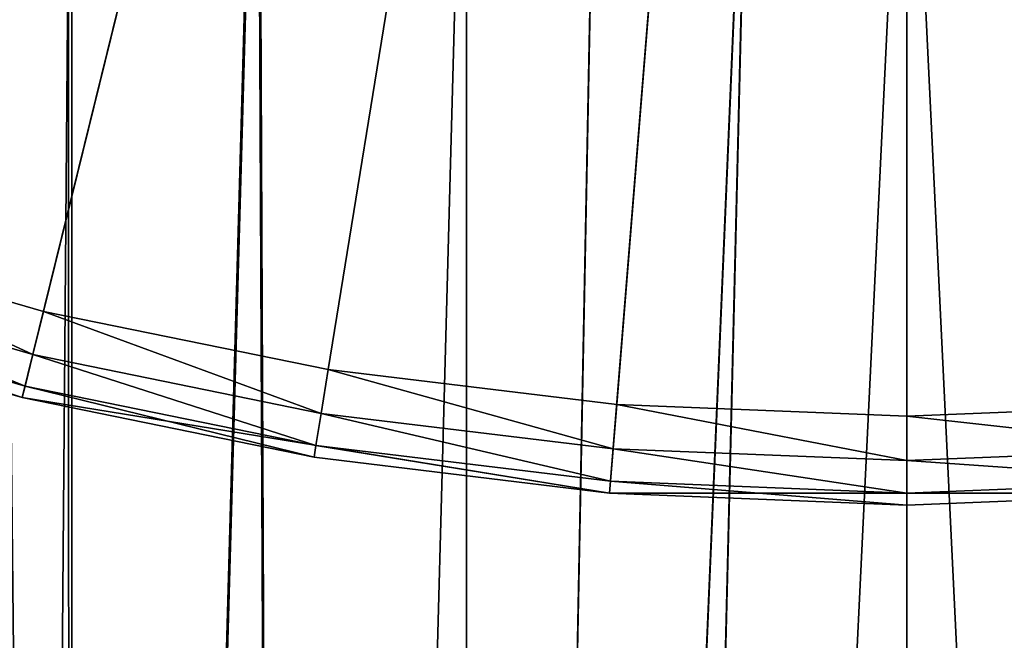
# Model space of a CAD drawing. Extents: x -25 to 25, y -112 to 25.
# Drawn here: x -6 to 1, y -26 to -22 of the extents above; entities that cross this region are included whole.
import ezdxf

# ---------------------------------------------------------------- set-up
doc = ezdxf.new("R2010")
doc.units = 0
doc.layers.add('L1', color=7, linetype='CONTINUOUS')
doc.layers.add('L5', color=7, linetype='CONTINUOUS')

msp = doc.modelspace()

# ---------------------------------------------------------------- linework, layer by layer
at = {"layer": 'L1', "color": 7}
for points in [[(-6.125946, -17.9726, 72.5924), (-5.672127, -18.13359, 72.19299), (-5.651475, -63.4519, 72.22585)], [(-6.016677, -63.4519, 72.45532), (-6.125946, -17.9726, 72.5924), (-5.651475, -63.4519, 72.22585)], [(-6.129962, -17.98398, 87.45293), (-6.016677, -63.4519, 87.54467), (-5.647389, -18.12321, 87.76936)], [(-5.647389, -18.12321, 87.76936), (-6.016677, -63.4519, 87.54467), (-5.651475, -63.4519, 87.77414)], [(-5.651475, -63.4519, 72.22585), (-5.672127, -18.13359, 72.19299), (-4.384238, -18.48725, 71.40344)], [(-5.647389, -18.12321, 87.76936), (-5.651475, -63.4519, 87.77414), (-4.391643, -18.48549, 88.59278)], [(-4.391643, -18.48549, 88.59278), (-5.651475, -63.4519, 87.77414), (-4.186978, -63.4519, 88.69435)], [(-5.651475, -63.4519, 72.22585), (-4.384238, -18.48725, 71.40344), (-4.186978, -63.4519, 71.30565)], [(-4.391643, -18.48549, 88.59278), (-4.186978, -63.4519, 88.69435), (-2.982014, -18.76453, 89.1777)], [(-4.186978, -63.4519, 71.30565), (-4.384238, -18.48725, 71.40344), (-2.982014, -18.76453, 70.82231)], [(-4.186978, -63.4519, 71.30565), (-2.982014, -18.76453, 70.82231), (-2.962776, -63.4519, 70.87728)], [(-2.982014, -18.76453, 89.1777), (-4.186978, -63.4519, 88.69435), (-2.962776, -63.4519, 89.12271)], [(-2.962776, -63.4519, 70.87728), (-2.982014, -18.76453, 70.82231), (-2.091493, -18.88453, 70.57938)], [(-2.982014, -18.76453, 89.1777), (-2.962776, -63.4519, 89.12271), (-2.088874, -18.86007, 89.36977)], [(-2.088874, -18.86007, 89.36977), (-2.962776, -63.4519, 89.12271), (-1.054425, -18.97072, 89.59222)], [(-2.962776, -63.4519, 70.87728), (-2.091493, -18.88453, 70.57938), (-1.054987, -18.97069, 70.40785)], [(0, -19, 89.65), (2.147327, -63.4519, 89.40805), (2.046165, -18.8895, 89.43057)], [(2.046165, -18.8895, 70.56943), (2.147327, -63.4519, 70.59195), (0, -19, 70.35)], [(-2.962776, -63.4519, 70.87728), (-1.054987, -18.97069, 70.40785), (-2.147327, -63.4519, 70.59195)], [(-1.054425, -18.97072, 89.59222), (-2.962776, -63.4519, 89.12271), (-2.147327, -63.4519, 89.40805)], [(-2.147327, -63.4519, 70.59195), (-1.054987, -18.97069, 70.40785), (0, -19, 70.35)], [(-1.054425, -18.97072, 89.59222), (-2.147327, -63.4519, 89.40805), (0, -19, 89.65)], [(-2.147327, -63.4519, 89.40805), (0, -63.4519, 89.65), (0, -19, 89.65)], [(0, -19, 70.35), (0, -63.4519, 70.35), (-2.147327, -63.4519, 70.59195)], [(0, -19, 89.65), (0, -63.4519, 89.65), (2.147327, -63.4519, 89.40805)], [(0, -19, 70.35), (2.147327, -63.4519, 70.59195), (0, -63.4519, 70.35)]]:
    msp.add_3dface(points, dxfattribs=at)
at = {"layer": 'L5', "color": 7}
for points in [[(-9.799166, -22.99949, -5), (-13.36165, -21.12975, -5), (0, 0, -5)], [(0, 0), (-11.33925, -21.60513), (-9.563985, -22.4475)], [(0, 0, -5), (-5.982892, -24.27354, -5), (-9.799166, -22.99949, -5)], [(-9.563985, -22.4475), (-7.726699, -23.14429), (0, 0)], [(0, 0), (-7.726699, -23.14429), (-5.839302, -23.69098)], [(0, 0, -5), (-2.011664, -24.91893, -5), (-5.982892, -24.27354, -5)], [(0, 0), (-5.839302, -23.69098), (-3.914035, -24.08403)], [(-3.914035, -24.08403), (-1.963384, -24.32088), (0, 0)], [(2.011664, -24.91893, -5), (-2.011664, -24.91893, -5), (0, 0, -5)], [(0, 0), (-1.963384, -24.32088), (0, -24.4)], [(13.36165, -21.12975, -5), (9.799166, -22.99949, -5), (0, 0, -5)], [(0, 0, -5), (9.799166, -22.99949, -5), (5.982892, -24.27354, -5)], [(0, 0, -5), (5.982892, -24.27354, -5), (2.011664, -24.91893, -5)], [(0, 0), (0, -24.4), (1.963384, -24.32088)], [(7.726699, -23.14429), (9.563985, -22.4475), (0, 0)], [(0, 0), (9.563985, -22.4475), (11.33925, -21.60513)], [(1.963384, -24.32088), (3.914035, -24.08403), (0, 0)], [(0, 0), (3.914035, -24.08403), (5.839302, -23.69098)], [(0, 0), (5.839302, -23.69098), (7.726699, -23.14429)], [(-5.982892, -24.27354, -5), (-7.9167, -23.71341, -0.6), (-9.799166, -22.99949, -5)], [(-7.726699, -23.14429), (-7.8217, -23.42885, -0.080385), (-5.911097, -23.98226, -0.080385)], [(-7.726699, -23.14429), (-5.911097, -23.98226, -0.080385), (-5.839302, -23.69098)], [(-7.8217, -23.42885, -0.080385), (-7.891244, -23.63716, -0.3), (-5.963654, -24.1955, -0.3)], [(-7.8217, -23.42885, -0.080385), (-5.963654, -24.1955, -0.3), (-5.911097, -23.98226, -0.080385)], [(-7.891244, -23.63716, -0.3), (-7.9167, -23.71341, -0.6), (-5.982892, -24.27354, -0.6)], [(-7.891244, -23.63716, -0.3), (-5.982892, -24.27354, -0.6), (-5.963654, -24.1955, -0.3)], [(-5.839302, -23.69098), (-5.911097, -23.98226, -0.080385), (-3.962159, -24.38014, -0.080385)], [(-5.839302, -23.69098), (-3.962159, -24.38014, -0.080385), (-3.914035, -24.08403)], [(-5.982892, -24.27354, -5), (-5.982892, -24.27354, -0.6), (-7.9167, -23.71341, -0.6)], [(-5.911097, -23.98226, -0.080385), (-5.963654, -24.1955, -0.3), (-3.997387, -24.59691, -0.3)], [(-5.911097, -23.98226, -0.080385), (-3.997387, -24.59691, -0.3), (-3.962159, -24.38014, -0.080385)], [(-3.914035, -24.08403), (-3.962159, -24.38014, -0.080385), (-1.987524, -24.61991, -0.080385)], [(-3.914035, -24.08403), (-1.987524, -24.61991, -0.080385), (-1.963384, -24.32088)], [(-5.963654, -24.1955, -0.3), (-5.982892, -24.27354, -0.6), (-4.010282, -24.67626, -0.6)], [(-5.963654, -24.1955, -0.3), (-4.010282, -24.67626, -0.6), (-3.997387, -24.59691, -0.3)], [(-2.011664, -24.91893, -5), (-4.010282, -24.67626, -0.6), (-5.982892, -24.27354, -5)], [(-5.982892, -24.27354, -5), (-4.010282, -24.67626, -0.6), (-5.982892, -24.27354, -0.6)], [(-1.963384, -24.32088), (-1.987524, -24.61991, -0.080385), (0, -24.7, -0.080385)], [(-1.963384, -24.32088), (0, -24.7, -0.080385), (0, -24.4)], [(0, -24.4), (1.987524, -24.61991, -0.080385), (1.963384, -24.32088)], [(-3.962159, -24.38014, -0.080385), (-3.997387, -24.59691, -0.3), (-2.005196, -24.83881, -0.3)], [(-3.962159, -24.38014, -0.080385), (-2.005196, -24.83881, -0.3), (-1.987524, -24.61991, -0.080385)], [(0, -24.4), (0, -24.7, -0.080385), (1.987524, -24.61991, -0.080385)], [(-3.997387, -24.59691, -0.3), (-4.010282, -24.67626, -0.6), (-2.011664, -24.91893, -0.6)], [(-3.997387, -24.59691, -0.3), (-2.011664, -24.91893, -0.6), (-2.005196, -24.83881, -0.3)], [(-1.987524, -24.61991, -0.080385), (-2.005196, -24.83881, -0.3), (0, -24.91962, -0.3)], [(-1.987524, -24.61991, -0.080385), (0, -24.91962, -0.3), (0, -24.7, -0.080385)], [(0, -24.7, -0.080385), (2.005196, -24.83881, -0.3), (1.987524, -24.61991, -0.080385)], [(-2.011664, -24.91893, -5), (-2.011664, -24.91893, -0.6), (-4.010282, -24.67626, -0.6)], [(0, -24.7, -0.080385), (0, -24.91962, -0.3), (2.005196, -24.83881, -0.3)], [(-2.005196, -24.83881, -0.3), (-2.011664, -24.91893, -0.6), (0, -25, -0.6)], [(-2.005196, -24.83881, -0.3), (0, -25, -0.6), (0, -24.91962, -0.3)], [(0, -24.91962, -0.3), (2.011664, -24.91893, -0.6), (2.005196, -24.83881, -0.3)], [(2.011664, -24.91893, -5), (0, -25, -0.6), (-2.011664, -24.91893, -5)], [(-2.011664, -24.91893, -5), (0, -25, -0.6), (-2.011664, -24.91893, -0.6)], [(2.011664, -24.91893, -5), (2.011664, -24.91893, -0.6), (0, -25, -0.6)], [(0, -24.91962, -0.3), (0, -25, -0.6), (2.011664, -24.91893, -0.6)]]:
    msp.add_3dface(points, dxfattribs=at)

doc.saveas('drawing.dxf')
